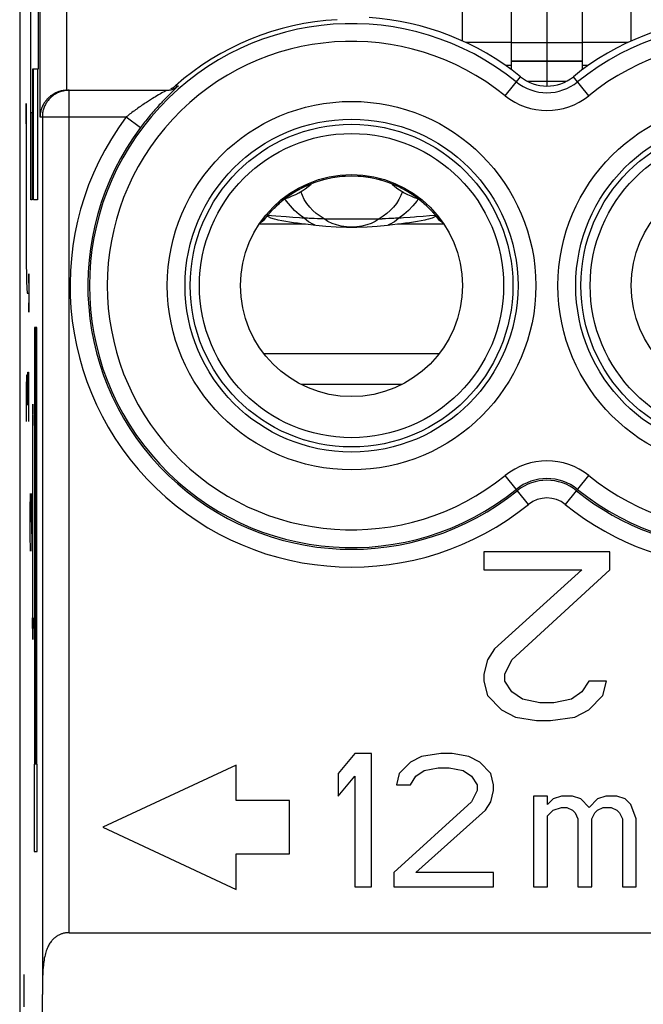
# Model space of a CAD drawing. Units: millimetres. Extents: x 107.3 to 152.2, y 81.6 to 130.6.
# Drawn here: x 107.3 to 114.4, y 110.1 to 121.1 of the extents above; entities that cross this region are included whole.
import ezdxf

# ---------------------------------------------------------------- set-up
doc = ezdxf.new("R2010")
doc.units = ezdxf.units.MM
doc.header["$LTSCALE"] = 16.335
doc.layers.get('0').update_dxf_attribs({"linetype": 'CONTINUOUS'})
for name, color, linetype in [('ASSI', 7, 'CONTINUOUS'), ('CURVE', 7, 'CONTINUOUS'), ('RACCORDO', 7, 'CONTINUOUS')]:
    doc.layers.add(name, color=color, linetype=linetype)

msp = doc.modelspace()

# ---------------------------------------------------------------- linework, layer by layer
at = {"color": 7, "linetype": 'CONTINUOUS'}
for p, q in [((107.347, 123.858), (107.347, 90.336)), ((112.884, 120.586), (112.884, 122.454)), ((113.684, 120.586), (113.684, 122.454)), ((113.684, 120.889), (112.884, 120.889)), ((107.881, 120.354), (109, 120.354)), ((110.184, 118.941), (110.138, 118.945)), ((110.23, 118.937), (110.184, 118.941)), ((110.349, 118.927), (110.23, 118.937)), ((110.423, 118.922), (110.349, 118.927)), ((110.738, 118.908), (110.701, 118.908)), ((110.775, 118.908), (110.738, 118.908)), ((110.775, 118.908), (111.43, 118.908)), ((111.467, 118.908), (111.43, 118.908)), ((111.504, 118.909), (111.467, 118.908)), ((111.96, 118.939), (111.889, 118.933)), ((112.03, 118.945), (111.96, 118.939)), ((112, 118.918), (111.993, 118.915)), ((110.09, 118.885), (110.09, 118.885)), ((110.567, 118.847), (110.521, 118.851)), ((111.648, 118.851), (111.601, 118.847)), ((112.079, 118.885), (112.079, 118.885)), ((112.574, 115.154), (112.574, 114.952)), ((113.994, 115.154), (112.574, 115.154)), ((113.994, 114.952), (113.994, 115.154)), ((112.574, 114.952), (113.679, 114.952)), ((113.679, 114.952), (112.693, 114.062)), ((112.89, 113.941), (113.994, 114.952)), ((112.693, 114.062), (112.614, 113.941)), ((112.614, 113.941), (112.574, 113.779)), ((112.811, 113.779), (112.89, 113.941)), ((112.574, 113.779), (112.574, 113.698)), ((112.574, 113.698), (112.614, 113.537)), ((112.811, 113.698), (112.811, 113.779)), ((112.89, 113.577), (112.811, 113.698)), ((113.758, 113.698), (113.679, 113.577)), ((113.955, 113.698), (113.758, 113.698)), ((113.915, 113.537), (113.955, 113.698)), ((113.008, 113.496), (112.89, 113.577)), ((113.679, 113.577), (113.56, 113.496)), ((112.614, 113.537), (112.772, 113.375)), ((113.205, 113.456), (113.008, 113.496)), ((113.363, 113.456), (113.205, 113.456)), ((113.56, 113.496), (113.363, 113.456)), ((113.758, 113.375), (113.915, 113.537)), ((112.772, 113.375), (112.929, 113.294)), ((113.6, 113.294), (113.758, 113.375)), ((112.929, 113.294), (113.166, 113.254)), ((113.166, 113.254), (113.324, 113.254)), ((113.324, 113.254), (113.6, 113.294)), ((111.122, 112.884), (110.934, 112.66)), ((111.309, 112.884), (111.122, 112.884)), ((111.309, 111.384), (111.309, 112.884)), ((111.747, 112.788), (111.622, 112.66)), ((111.872, 112.852), (111.747, 112.788)), ((112.091, 112.884), (111.872, 112.852)), ((112.216, 112.884), (112.091, 112.884)), ((112.403, 112.852), (112.216, 112.884)), ((112.528, 112.788), (112.403, 112.852)), ((112.653, 112.66), (112.528, 112.788)), ((109.786, 112.754), (108.284, 112.054)), ((109.786, 112.354), (109.786, 112.754)), ((111.809, 112.628), (111.903, 112.692)), ((111.903, 112.692), (112.059, 112.724)), ((112.059, 112.724), (112.184, 112.724)), ((112.184, 112.724), (112.341, 112.692)), ((112.341, 112.692), (112.434, 112.628)), ((110.934, 112.66), (110.934, 112.405)), ((110.934, 112.405), (111.122, 112.628)), ((111.122, 112.628), (111.122, 111.384)), ((111.622, 112.66), (111.591, 112.533)), ((111.747, 112.533), (111.809, 112.628)), ((112.434, 112.628), (112.497, 112.533)), ((112.684, 112.533), (112.653, 112.66)), ((111.591, 112.533), (111.747, 112.533)), ((112.497, 112.469), (112.434, 112.341)), ((112.497, 112.533), (112.497, 112.469)), ((112.653, 112.341), (112.684, 112.469)), ((112.684, 112.469), (112.684, 112.533)), ((110.386, 112.354), (109.786, 112.354)), ((110.386, 111.754), (110.386, 112.354)), ((113.134, 112.405), (113.134, 111.384)), ((113.291, 112.405), (113.134, 112.405)), ((113.291, 112.309), (113.291, 112.405)), ((113.353, 112.373), (113.291, 112.309)), ((113.447, 112.405), (113.353, 112.373)), ((113.572, 112.405), (113.447, 112.405)), ((113.666, 112.373), (113.572, 112.405)), ((113.759, 112.277), (113.666, 112.373)), ((113.853, 112.373), (113.759, 112.277)), ((113.947, 112.405), (113.853, 112.373)), ((114.072, 112.405), (113.947, 112.405)), ((114.166, 112.373), (114.072, 112.405)), ((114.228, 112.309), (114.166, 112.373)), ((112.434, 112.341), (111.559, 111.543)), ((111.809, 111.543), (112.591, 112.246)), ((112.591, 112.246), (112.653, 112.341)), ((113.291, 112.182), (113.353, 112.246)), ((113.353, 112.246), (113.447, 112.277)), ((113.447, 112.277), (113.509, 112.277)), ((113.509, 112.277), (113.572, 112.246)), ((113.572, 112.246), (113.603, 112.214)), ((113.822, 112.214), (113.853, 112.246)), ((113.853, 112.246), (113.916, 112.277)), ((113.916, 112.277), (114.009, 112.277)), ((114.009, 112.277), (114.072, 112.246)), ((114.072, 112.246), (114.103, 112.214)), ((114.291, 112.15), (114.228, 112.309)), ((113.291, 111.384), (113.291, 112.182)), ((113.603, 112.214), (113.634, 112.15)), ((113.634, 112.15), (113.634, 111.384)), ((113.791, 112.15), (113.822, 112.214)), ((113.791, 111.384), (113.791, 112.15)), ((114.103, 112.214), (114.134, 112.15)), ((114.134, 112.15), (114.134, 111.384)), ((114.291, 111.384), (114.291, 112.15)), ((108.284, 112.054), (109.786, 111.354)), ((109.786, 111.354), (109.786, 111.754)), ((109.786, 111.754), (110.386, 111.754)), ((111.559, 111.543), (111.559, 111.384)), ((112.684, 111.543), (111.809, 111.543)), ((112.684, 111.384), (112.684, 111.543)), ((111.122, 111.384), (111.309, 111.384)), ((111.559, 111.384), (112.684, 111.384)), ((113.134, 111.384), (113.291, 111.384)), ((113.634, 111.384), (113.791, 111.384)), ((114.134, 111.384), (114.291, 111.384)), ((107.902, 110.866), (118.599, 110.866))]:
    msp.add_line(p, q, dxfattribs=at)
at = {"color": 253, "linetype": 'CONTINUOUS'}
for p, q in [((107.575, 123.764), (107.575, 120.054)), ((107.875, 123.764), (107.875, 120.354)), ((112.884, 120.892), (112.372, 120.892)), ((114.197, 120.892), (113.684, 120.892)), ((113.684, 120.682), (112.884, 120.682)), ((113.684, 120.677), (112.884, 120.677)), ((112.884, 120.633), (112.82, 120.633)), ((113.749, 120.633), (113.684, 120.633)), ((112.814, 120.293), (112.987, 120.507)), ((113.755, 120.293), (113.582, 120.507)), ((107.902, 110.866), (107.902, 120.354)), ((108.981, 120.342), (108.949, 120.324)), ((108.985, 120.345), (108.981, 120.342)), ((108.99, 120.347), (108.985, 120.345)), ((108.993, 120.349), (108.99, 120.347)), ((109.072, 120.345), (109.054, 120.327)), ((109.113, 120.384), (109.072, 120.345)), ((109.1, 120.404), (109.131, 120.403)), ((109.118, 120.389), (109.113, 120.384)), ((109.121, 120.392), (109.118, 120.389)), ((108.798, 120.233), (108.774, 120.217)), ((108.821, 120.247), (108.798, 120.233)), ((108.842, 120.26), (108.821, 120.247)), ((108.86, 120.272), (108.842, 120.26)), ((108.877, 120.282), (108.86, 120.272)), ((108.892, 120.291), (108.877, 120.282)), ((108.911, 120.302), (108.892, 120.291)), ((108.932, 120.314), (108.911, 120.302)), ((108.949, 120.324), (108.932, 120.314)), ((108.973, 120.247), (108.953, 120.226)), ((108.992, 120.266), (108.973, 120.247)), ((109.008, 120.282), (108.992, 120.266)), ((109.023, 120.297), (109.008, 120.282)), ((109.037, 120.31), (109.023, 120.297)), ((109.054, 120.327), (109.037, 120.31)), ((107.575, 120.054), (108.546, 120.054)), ((107.602, 120.054), (107.602, 110.199)), ((108.546, 120.054), (108.707, 119.934)), ((110.35, 119.107), (110.334, 119.131)), ((111.835, 119.131), (111.819, 119.107)), ((110.601, 118.874), (110.551, 118.914)), ((111.618, 118.914), (111.568, 118.874)), ((110.567, 118.847), (110.049, 118.847)), ((110.657, 118.841), (110.601, 118.874)), ((110.676, 118.833), (110.657, 118.841)), ((111.512, 118.841), (111.493, 118.833)), ((111.568, 118.874), (111.512, 118.841)), ((112.12, 118.847), (111.601, 118.847)), ((112.07, 117.385), (110.099, 117.385)), ((111.65, 117.039), (110.519, 117.039)), ((113.077, 115.688), (112.814, 116.014)), ((113.492, 115.688), (113.755, 116.014))]:
    msp.add_line(p, q, dxfattribs=at)
at = {"color": 7, "linetype": 'CONTINUOUS'}
for points in [[(107.875, 120.354), (107.868, 120.354), (107.86, 120.353), (107.852, 120.352), (107.845, 120.352), (107.837, 120.351), (107.83, 120.349), (107.822, 120.348), (107.815, 120.347), (107.808, 120.345), (107.801, 120.343), (107.794, 120.341), (107.787, 120.339), (107.78, 120.337), (107.774, 120.334), (107.767, 120.332), (107.761, 120.329), (107.755, 120.326), (107.749, 120.324), (107.743, 120.321), (107.737, 120.317), (107.731, 120.314), (107.726, 120.311), (107.72, 120.308), (107.715, 120.304), (107.709, 120.301), (107.704, 120.297), (107.699, 120.293), (107.694, 120.29), (107.689, 120.286), (107.685, 120.282), (107.68, 120.278), (107.675, 120.274), (107.671, 120.27), (107.667, 120.266), (107.663, 120.261), (107.658, 120.257), (107.654, 120.253), (107.651, 120.248), (107.647, 120.244), (107.643, 120.24), (107.64, 120.235), (107.636, 120.231), (107.633, 120.226), (107.63, 120.221), (107.626, 120.217), (107.623, 120.212), (107.62, 120.207), (107.618, 120.203), (107.615, 120.198), (107.612, 120.193), (107.61, 120.188), (107.607, 120.183), (107.605, 120.178), (107.602, 120.173), (107.6, 120.169), (107.598, 120.164), (107.596, 120.159), (107.594, 120.154), (107.593, 120.149), (107.591, 120.144), (107.589, 120.139), (107.588, 120.134), (107.586, 120.129), (107.585, 120.124), (107.584, 120.119), (107.583, 120.114), (107.581, 120.109), (107.58, 120.104), (107.58, 120.099), (107.579, 120.093), (107.578, 120.088), (107.577, 120.083), (107.577, 120.079), (107.576, 120.074), (107.576, 120.069), (107.576, 120.064), (107.576, 120.059), (107.575, 120.054)], [(109.048, 120.371), (109.054, 120.373), (109.06, 120.377), (109.067, 120.38), (109.072, 120.383), (109.078, 120.387), (109.084, 120.391), (109.089, 120.395), (109.095, 120.399), (109.1, 120.404)], [(110.148, 118.93), (110.141, 118.934), (110.134, 118.938), (110.133, 118.939)], [(110.176, 118.915), (110.169, 118.918), (110.162, 118.922), (110.155, 118.926), (110.148, 118.93)], [(110.248, 118.895), (110.217, 118.903), (110.176, 118.915)], [(110.521, 118.851), (110.476, 118.856), (110.431, 118.862), (110.387, 118.868), (110.343, 118.875), (110.3, 118.884), (110.258, 118.893), (110.248, 118.895)], [(110.525, 118.915), (110.499, 118.917), (110.423, 118.922)], [(110.701, 118.908), (110.664, 118.909), (110.645, 118.91), (110.626, 118.91), (110.607, 118.911), (110.589, 118.912), (110.57, 118.912), (110.525, 118.915)], [(111.561, 118.911), (111.523, 118.91), (111.504, 118.909)], [(111.599, 118.912), (111.58, 118.912), (111.561, 118.911)], [(111.669, 118.917), (111.643, 118.915), (111.599, 118.912)], [(111.921, 118.895), (111.911, 118.893), (111.869, 118.884), (111.826, 118.875), (111.782, 118.868), (111.738, 118.862), (111.693, 118.856), (111.648, 118.851)], [(111.793, 118.925), (111.744, 118.922), (111.669, 118.917)], [(111.889, 118.933), (111.817, 118.927), (111.793, 118.925)], [(111.993, 118.915), (111.952, 118.903), (111.921, 118.895)], [(112.021, 118.93), (112.014, 118.926), (112.007, 118.922), (112, 118.918)], [(112.034, 118.938), (112.028, 118.934), (112.021, 118.93)], [(111.601, 118.847), (111.488, 118.832), (111.374, 118.821), (111.259, 118.814), (111.143, 118.81), (111.026, 118.81), (110.91, 118.814), (110.795, 118.821), (110.681, 118.832), (110.567, 118.847)], [(107.902, 110.866), (107.894, 110.866), (107.886, 110.866), (107.878, 110.865), (107.871, 110.864), (107.863, 110.863), (107.855, 110.862), (107.847, 110.86), (107.839, 110.859), (107.832, 110.856), (107.824, 110.854), (107.816, 110.852), (107.809, 110.849), (107.801, 110.846), (107.794, 110.842), (107.786, 110.838), (107.778, 110.834), (107.771, 110.83), (107.764, 110.825), (107.756, 110.82), (107.749, 110.815), (107.742, 110.809), (107.734, 110.803), (107.727, 110.796), (107.72, 110.789), (107.713, 110.781), (107.707, 110.773), (107.7, 110.765), (107.693, 110.756), (107.687, 110.746), (107.68, 110.736), (107.674, 110.725), (107.668, 110.714), (107.662, 110.701), (107.657, 110.689), (107.651, 110.675), (107.646, 110.661), (107.641, 110.646), (107.637, 110.63), (107.632, 110.613), (107.628, 110.596), (107.624, 110.577), (107.621, 110.558), (107.618, 110.538), (107.615, 110.517), (107.613, 110.496), (107.61, 110.473), (107.609, 110.449), (107.607, 110.425), (107.606, 110.4), (107.605, 110.373), (107.604, 110.346), (107.603, 110.318), (107.602, 110.29), (107.602, 110.26), (107.602, 110.23), (107.602, 110.199), (107.602, 110.168)]]:
    msp.add_lwpolyline(points, dxfattribs=at)
at = {"color": 253, "linetype": 'CONTINUOUS'}
for points in [[(107.835, 120.346), (107.824, 120.344), (107.813, 120.34), (107.803, 120.337), (107.792, 120.333), (107.782, 120.329), (107.771, 120.324), (107.761, 120.319), (107.752, 120.314), (107.742, 120.308), (107.733, 120.302), (107.723, 120.295), (107.715, 120.288), (107.706, 120.281), (107.698, 120.274), (107.69, 120.266), (107.682, 120.258), (107.674, 120.249), (107.667, 120.241), (107.66, 120.232), (107.654, 120.223), (107.648, 120.213), (107.642, 120.204), (107.636, 120.194), (107.631, 120.184), (107.627, 120.174), (107.622, 120.163), (107.618, 120.153), (107.615, 120.142), (107.612, 120.131), (107.609, 120.121), (107.607, 120.11), (107.605, 120.099), (107.604, 120.087), (107.602, 120.076), (107.602, 120.065), (107.602, 120.054)], [(107.902, 120.354), (107.89, 120.354), (107.879, 120.353), (107.868, 120.352), (107.857, 120.35), (107.846, 120.349), (107.835, 120.346)], [(109, 120.354), (109, 120.354), (109, 120.354), (108.999, 120.353), (108.999, 120.353), (108.999, 120.353), (108.998, 120.352), (108.997, 120.352), (108.996, 120.351), (108.995, 120.35), (108.993, 120.349)], [(109, 120.354), (109.007, 120.354), (109.015, 120.354), (109.023, 120.355), (109.031, 120.356), (109.039, 120.358), (109.047, 120.359), (109.054, 120.361), (109.062, 120.364), (109.07, 120.366), (109.077, 120.369), (109.084, 120.373), (109.091, 120.376), (109.098, 120.38), (109.105, 120.384), (109.112, 120.388), (109.118, 120.393), (109.125, 120.398), (109.131, 120.403)], [(109.131, 120.403), (109.131, 120.403), (109.131, 120.403), (109.131, 120.402), (109.13, 120.402), (109.13, 120.401), (109.129, 120.4), (109.128, 120.399), (109.127, 120.398), (109.126, 120.397), (109.125, 120.396), (109.123, 120.394), (109.121, 120.392)], [(108.953, 120.226), (108.942, 120.214), (108.931, 120.202), (108.919, 120.189), (108.907, 120.176), (108.895, 120.162), (108.882, 120.148), (108.869, 120.134), (108.856, 120.119), (108.843, 120.104), (108.83, 120.089), (108.817, 120.074), (108.805, 120.058), (108.792, 120.043), (108.779, 120.027), (108.767, 120.012), (108.754, 119.996), (108.742, 119.981), (108.73, 119.965), (108.718, 119.95), (108.707, 119.934)], [(108.774, 120.217), (108.761, 120.209), (108.747, 120.2), (108.734, 120.191), (108.72, 120.182), (108.706, 120.172), (108.692, 120.163), (108.678, 120.153), (108.665, 120.143), (108.651, 120.133), (108.638, 120.124), (108.624, 120.114), (108.611, 120.104), (108.598, 120.094), (108.584, 120.084), (108.572, 120.074), (108.559, 120.064), (108.546, 120.054)], [(110.775, 118.908), (110.729, 118.935), (110.687, 118.966), (110.648, 119), (110.613, 119.038), (110.58, 119.08), (110.552, 119.123), (110.53, 119.169), (110.513, 119.213)], [(111.656, 119.213), (111.639, 119.169), (111.616, 119.123), (111.589, 119.08), (111.556, 119.038), (111.52, 119), (111.482, 118.966), (111.439, 118.935), (111.394, 118.908)], [(110.551, 118.914), (110.495, 118.955), (110.443, 119.001), (110.395, 119.052), (110.35, 119.107)], [(111.819, 119.107), (111.774, 119.052), (111.726, 119.001), (111.673, 118.955), (111.618, 118.914)], [(111.394, 118.908), (111.351, 118.877), (111.305, 118.854), (111.255, 118.837), (111.2, 118.825), (111.142, 118.817), (111.084, 118.814), (111.026, 118.817), (110.968, 118.825), (110.914, 118.837), (110.864, 118.854), (110.818, 118.877), (110.775, 118.908)]]:
    msp.add_lwpolyline(points, dxfattribs=at)
for centre in [(111.084, 118.154), (115.484, 118.154)]:
    msp.add_circle(centre, 2.075, dxfattribs=at)
at = {"color": 7, "linetype": 'CONTINUOUS'}
for centre, radius in [((111.084, 118.154), 1.875), ((115.484, 118.154), 1.875), ((111.084, 118.154), 1.817), ((115.484, 118.154), 1.817), ((111.084, 118.154), 1.713), ((115.484, 118.154), 1.713), ((111.084, 118.154), 1.25), ((115.484, 118.154), 1.25)]:
    msp.add_circle(centre, radius, dxfattribs=at)
for centre, radius, start, end in [((111.084, 118.154), 3, 93.1204, 131.409), ((111.084, 118.154), 3.026, 51.0552, 86.2106), ((115.484, 118.154), 3.026, 93.7894, 128.9448), ((113.284, 120.876), 0.474, 231.0552, 308.9448), ((111.084, 118.154), 1.233, 36.602, 143.398)]:
    msp.add_arc(centre, radius, start, end, dxfattribs=at)
at = {"color": 253, "linetype": 'CONTINUOUS'}
for centre, radius, start, end in [((111.084, 118.154), 2.951, 51.0552, 308.9448), ((115.484, 118.154), 2.951, 231.0552, 128.9448), ((111.084, 118.154), 2.751, 51.0552, 308.9448), ((115.484, 118.154), 2.751, 231.0552, 128.9448), ((113.284, 120.876), 0.549, 231.0552, 308.9448), ((113.284, 120.876), 0.749, 231.0552, 308.9448), ((111.084, 118.154), 3.17, 143.1801, 308.9448), ((111.084, 118.154), 2.97, 143.1801, 308.9448), ((113.284, 115.432), 0.749, 51.0552, 128.9448), ((113.284, 115.432), 0.549, 51.0552, 128.9448), ((113.284, 115.432), 0.53, 51.0552, 128.9448), ((115.484, 118.154), 2.97, 231.0552, 304.7272), ((113.284, 115.432), 0.33, 51.0552, 128.9448), ((115.484, 118.154), 3.17, 231.0552, 306.8023)]:
    msp.add_arc(centre, radius, start, end, dxfattribs=at)
at = {"color": 7, "linetype": 'CONTINUOUS'}
for centre, major_axis, ratio, start_param, end_param in [((107.881, 120.054), (0.3, 0), 0.999848, 1.570796, 1.58825), ((111.084, 117.087), (0, 2.133), 0.866047, 0.565213, 0.568209), ((111.084, 117.087), (0, 2.133), 0.866047, -0.568209, -0.565213), ((111.084, 117.087), (0, 2.133), 0.866047, 0.568382, 0.59191), ((111.084, 117.087), (0, 2.133), 0.866047, -0.59507, -0.568382), ((107.623, 110.054), (0, 1.25), 0.017455, 1.479238, 1.662355)]:
    msp.add_ellipse(centre, major_axis=major_axis, ratio=ratio, start_param=start_param, end_param=end_param, dxfattribs=at)
at = {"layer": 'ASSI', "color": 7, "linetype": 'CONTINUOUS'}
for p, q in [((107.347, 123.858), (107.347, 90.336)), ((107.881, 120.354), (109, 120.354)), ((110.267, 119.076), (110.277, 119.085)), ((110.094, 118.89), (110.109, 118.909)), ((110.109, 118.909), (110.114, 118.916)), ((110.114, 118.916), (110.121, 118.923)), ((112.041, 118.932), (112.048, 118.923)), ((112.048, 118.923), (112.054, 118.916)), ((112.054, 118.916), (112.06, 118.909)), ((112.06, 118.909), (112.073, 118.891)), ((112.073, 118.891), (112.076, 118.889)), ((110.09, 118.885), (110.09, 118.885)), ((112.078, 118.886), (112.079, 118.885)), ((112.079, 118.885), (112.079, 118.885)), ((111.122, 112.884), (110.934, 112.66)), ((111.309, 112.884), (111.122, 112.884)), ((111.309, 111.384), (111.309, 112.884)), ((111.747, 112.788), (111.622, 112.66)), ((111.872, 112.852), (111.747, 112.788)), ((112.091, 112.884), (111.872, 112.852)), ((112.216, 112.884), (112.091, 112.884)), ((112.403, 112.852), (112.216, 112.884)), ((112.528, 112.788), (112.403, 112.852)), ((112.653, 112.66), (112.528, 112.788)), ((109.786, 112.754), (108.284, 112.054)), ((109.786, 112.354), (109.786, 112.754)), ((111.809, 112.628), (111.903, 112.692)), ((111.903, 112.692), (112.059, 112.724)), ((112.059, 112.724), (112.184, 112.724)), ((112.184, 112.724), (112.341, 112.692)), ((112.341, 112.692), (112.434, 112.628)), ((110.934, 112.66), (110.934, 112.405)), ((110.934, 112.405), (111.122, 112.628)), ((111.122, 112.628), (111.122, 111.384)), ((111.622, 112.66), (111.591, 112.533)), ((111.747, 112.533), (111.809, 112.628)), ((112.434, 112.628), (112.497, 112.533)), ((112.684, 112.533), (112.653, 112.66)), ((111.591, 112.533), (111.747, 112.533)), ((112.497, 112.469), (112.434, 112.341)), ((112.497, 112.533), (112.497, 112.469)), ((112.653, 112.341), (112.684, 112.469)), ((112.684, 112.469), (112.684, 112.533)), ((110.386, 112.354), (109.786, 112.354)), ((110.386, 111.754), (110.386, 112.354)), ((113.134, 112.405), (113.134, 111.384)), ((113.291, 112.405), (113.134, 112.405)), ((113.291, 112.309), (113.291, 112.405)), ((113.353, 112.373), (113.291, 112.309)), ((113.447, 112.405), (113.353, 112.373)), ((113.572, 112.405), (113.447, 112.405)), ((113.666, 112.373), (113.572, 112.405)), ((113.759, 112.277), (113.666, 112.373)), ((113.853, 112.373), (113.759, 112.277)), ((113.947, 112.405), (113.853, 112.373)), ((114.072, 112.405), (113.947, 112.405)), ((114.166, 112.373), (114.072, 112.405)), ((114.228, 112.309), (114.166, 112.373)), ((112.434, 112.341), (111.559, 111.543)), ((111.809, 111.543), (112.591, 112.246)), ((112.591, 112.246), (112.653, 112.341)), ((113.291, 112.182), (113.353, 112.246)), ((113.353, 112.246), (113.447, 112.277)), ((113.447, 112.277), (113.509, 112.277)), ((113.509, 112.277), (113.572, 112.246)), ((113.572, 112.246), (113.603, 112.214)), ((113.822, 112.214), (113.853, 112.246)), ((113.853, 112.246), (113.916, 112.277)), ((113.916, 112.277), (114.009, 112.277)), ((114.009, 112.277), (114.072, 112.246)), ((114.072, 112.246), (114.103, 112.214)), ((114.291, 112.15), (114.228, 112.309)), ((113.291, 111.384), (113.291, 112.182)), ((113.603, 112.214), (113.634, 112.15)), ((113.634, 112.15), (113.634, 111.384)), ((113.791, 112.15), (113.822, 112.214)), ((113.791, 111.384), (113.791, 112.15)), ((114.103, 112.214), (114.134, 112.15)), ((114.134, 112.15), (114.134, 111.384)), ((114.291, 111.384), (114.291, 112.15)), ((108.284, 112.054), (109.786, 111.354)), ((109.786, 111.354), (109.786, 111.754)), ((109.786, 111.754), (110.386, 111.754)), ((111.559, 111.543), (111.559, 111.384)), ((112.684, 111.543), (111.809, 111.543)), ((112.684, 111.384), (112.684, 111.543)), ((111.122, 111.384), (111.309, 111.384)), ((111.559, 111.384), (112.684, 111.384)), ((113.134, 111.384), (113.291, 111.384)), ((113.634, 111.384), (113.791, 111.384)), ((114.134, 111.384), (114.291, 111.384)), ((107.902, 110.866), (118.599, 110.866))]:
    msp.add_line(p, q, dxfattribs=at)
at = {"layer": 'ASSI', "color": 253, "linetype": 'CONTINUOUS'}
for p, q in [((107.575, 123.764), (107.575, 120.054)), ((107.875, 123.764), (107.875, 120.354)), ((112.814, 120.293), (112.987, 120.507)), ((113.755, 120.293), (113.582, 120.507)), ((107.902, 110.866), (107.902, 120.354)), ((108.981, 120.342), (108.949, 120.324)), ((108.985, 120.345), (108.981, 120.342)), ((108.99, 120.347), (108.985, 120.345)), ((108.993, 120.349), (108.99, 120.347)), ((109.072, 120.345), (109.054, 120.327)), ((109.113, 120.384), (109.072, 120.345)), ((109.1, 120.404), (109.131, 120.403)), ((109.118, 120.389), (109.113, 120.384)), ((109.121, 120.392), (109.118, 120.389)), ((108.798, 120.233), (108.774, 120.217)), ((108.821, 120.247), (108.798, 120.233)), ((108.842, 120.26), (108.821, 120.247)), ((108.86, 120.272), (108.842, 120.26)), ((108.877, 120.282), (108.86, 120.272)), ((108.892, 120.291), (108.877, 120.282)), ((108.911, 120.302), (108.892, 120.291)), ((108.932, 120.314), (108.911, 120.302)), ((108.949, 120.324), (108.932, 120.314)), ((108.973, 120.247), (108.953, 120.226)), ((108.992, 120.266), (108.973, 120.247)), ((109.008, 120.282), (108.992, 120.266)), ((109.023, 120.297), (109.008, 120.282)), ((109.037, 120.31), (109.023, 120.297)), ((109.054, 120.327), (109.037, 120.31)), ((107.575, 120.054), (108.546, 120.054)), ((107.602, 120.054), (107.602, 110.199)), ((108.546, 120.054), (108.707, 119.934)), ((113.077, 115.688), (112.814, 116.014)), ((113.492, 115.688), (113.755, 116.014))]:
    msp.add_line(p, q, dxfattribs=at)
at = {"layer": 'ASSI', "color": 7, "linetype": 'CONTINUOUS'}
for points in [[(107.837, 120.351), (107.83, 120.349), (107.822, 120.348), (107.815, 120.347), (107.808, 120.345), (107.801, 120.343), (107.794, 120.341), (107.787, 120.339), (107.78, 120.337), (107.774, 120.334), (107.767, 120.332), (107.761, 120.329), (107.755, 120.326), (107.749, 120.324), (107.743, 120.321), (107.737, 120.317), (107.731, 120.314), (107.726, 120.311), (107.72, 120.308), (107.715, 120.304), (107.709, 120.301), (107.704, 120.297), (107.699, 120.293), (107.694, 120.29), (107.689, 120.286), (107.685, 120.282), (107.68, 120.278), (107.675, 120.274), (107.671, 120.27), (107.667, 120.266), (107.663, 120.261), (107.658, 120.257), (107.654, 120.253), (107.651, 120.248), (107.647, 120.244), (107.643, 120.24), (107.64, 120.235), (107.636, 120.231), (107.633, 120.226), (107.63, 120.221), (107.626, 120.217), (107.623, 120.212), (107.62, 120.207), (107.618, 120.203), (107.615, 120.198), (107.612, 120.193), (107.61, 120.188), (107.607, 120.183), (107.605, 120.178), (107.602, 120.173), (107.6, 120.169), (107.598, 120.164), (107.596, 120.159), (107.594, 120.154), (107.593, 120.149), (107.591, 120.144), (107.589, 120.139), (107.588, 120.134), (107.586, 120.129), (107.585, 120.124), (107.584, 120.119), (107.583, 120.114), (107.581, 120.109), (107.58, 120.104), (107.58, 120.099), (107.579, 120.093), (107.578, 120.088), (107.577, 120.083), (107.577, 120.079), (107.576, 120.074), (107.576, 120.069), (107.576, 120.064), (107.576, 120.059), (107.575, 120.054)], [(107.852, 120.352), (107.845, 120.352), (107.837, 120.351)], [(107.875, 120.354), (107.868, 120.354), (107.86, 120.353), (107.852, 120.352)], [(109.048, 120.371), (109.054, 120.373), (109.06, 120.377), (109.067, 120.38), (109.072, 120.383), (109.078, 120.387), (109.084, 120.391), (109.089, 120.395), (109.095, 120.399), (109.1, 120.404)], [(110.136, 118.942), (110.14, 118.947), (110.145, 118.952), (110.15, 118.958), (110.155, 118.964), (110.16, 118.97), (110.166, 118.976), (110.172, 118.983), (110.178, 118.989), (110.184, 118.996), (110.191, 119.003), (110.198, 119.011), (110.206, 119.018), (110.213, 119.026), (110.222, 119.034), (110.23, 119.042), (110.239, 119.05), (110.248, 119.059), (110.257, 119.068), (110.267, 119.076)], [(111.892, 119.085), (111.902, 119.076), (111.912, 119.068), (111.921, 119.059), (111.93, 119.05), (111.939, 119.042), (111.947, 119.034), (111.955, 119.026), (111.963, 119.018), (111.97, 119.011), (111.978, 119.003), (111.984, 118.996), (111.991, 118.989), (111.997, 118.983), (112.003, 118.976), (112.009, 118.97), (112.014, 118.964), (112.019, 118.958), (112.024, 118.952), (112.028, 118.947), (112.033, 118.942)], [(110.09, 118.885), (110.09, 118.886), (110.091, 118.886), (110.091, 118.887), (110.092, 118.887), (110.093, 118.889), (110.094, 118.89)], [(110.121, 118.923), (110.128, 118.932), (110.132, 118.937), (110.136, 118.942)], [(112.033, 118.942), (112.037, 118.937), (112.041, 118.932)], [(112.076, 118.889), (112.077, 118.887), (112.077, 118.887), (112.078, 118.886), (112.078, 118.886)], [(107.902, 110.866), (107.894, 110.866), (107.886, 110.866), (107.878, 110.865), (107.871, 110.864), (107.863, 110.863), (107.855, 110.862), (107.847, 110.86), (107.839, 110.859), (107.832, 110.856), (107.824, 110.854), (107.816, 110.852), (107.809, 110.849), (107.801, 110.846), (107.794, 110.842), (107.786, 110.838), (107.778, 110.834), (107.771, 110.83), (107.764, 110.825), (107.756, 110.82), (107.749, 110.815), (107.742, 110.809), (107.734, 110.803), (107.727, 110.796), (107.72, 110.789), (107.713, 110.781), (107.707, 110.773), (107.7, 110.765), (107.693, 110.756), (107.687, 110.746), (107.68, 110.736), (107.674, 110.725), (107.668, 110.714), (107.662, 110.701), (107.657, 110.689), (107.651, 110.675), (107.646, 110.661), (107.641, 110.646), (107.637, 110.63), (107.632, 110.613), (107.628, 110.596), (107.624, 110.577), (107.621, 110.558), (107.618, 110.538), (107.615, 110.517), (107.613, 110.496), (107.61, 110.473), (107.609, 110.449), (107.607, 110.425), (107.606, 110.4), (107.605, 110.373), (107.604, 110.346), (107.603, 110.318), (107.602, 110.29), (107.602, 110.26), (107.602, 110.23), (107.602, 110.199), (107.602, 110.168)]]:
    msp.add_lwpolyline(points, dxfattribs=at)
at = {"layer": 'ASSI', "color": 253, "linetype": 'CONTINUOUS'}
for points in [[(107.879, 120.353), (107.868, 120.352), (107.857, 120.35), (107.846, 120.349), (107.835, 120.346), (107.824, 120.344), (107.813, 120.34), (107.803, 120.337), (107.792, 120.333), (107.782, 120.329), (107.771, 120.324), (107.761, 120.319), (107.752, 120.314), (107.742, 120.308), (107.733, 120.302), (107.723, 120.295), (107.715, 120.288), (107.706, 120.281), (107.698, 120.274), (107.69, 120.266), (107.682, 120.258), (107.674, 120.249), (107.667, 120.241), (107.66, 120.232), (107.654, 120.223), (107.648, 120.213), (107.642, 120.204), (107.636, 120.194), (107.631, 120.184), (107.627, 120.174), (107.622, 120.163), (107.618, 120.153), (107.615, 120.142), (107.612, 120.131), (107.609, 120.121), (107.607, 120.11), (107.605, 120.099), (107.604, 120.087), (107.602, 120.076), (107.602, 120.065), (107.602, 120.054)], [(107.902, 120.354), (107.89, 120.354), (107.879, 120.353)], [(109, 120.354), (109, 120.354), (109, 120.354), (108.999, 120.353), (108.999, 120.353), (108.999, 120.353), (108.998, 120.352), (108.997, 120.352), (108.996, 120.351), (108.995, 120.35), (108.993, 120.349)], [(109, 120.354), (109.007, 120.354), (109.015, 120.354), (109.023, 120.355), (109.031, 120.356), (109.039, 120.358), (109.047, 120.359), (109.054, 120.361), (109.062, 120.364), (109.07, 120.366), (109.077, 120.369), (109.084, 120.373), (109.091, 120.376), (109.098, 120.38), (109.105, 120.384), (109.112, 120.388), (109.118, 120.393), (109.125, 120.398), (109.131, 120.403)], [(109.131, 120.403), (109.131, 120.403), (109.131, 120.403), (109.131, 120.402), (109.13, 120.402), (109.13, 120.401), (109.129, 120.4), (109.128, 120.399), (109.127, 120.398), (109.126, 120.397), (109.125, 120.396), (109.123, 120.394), (109.121, 120.392)], [(108.953, 120.226), (108.942, 120.214), (108.931, 120.202), (108.919, 120.189), (108.907, 120.176), (108.895, 120.162), (108.882, 120.148), (108.869, 120.134), (108.856, 120.119), (108.843, 120.104), (108.83, 120.089), (108.817, 120.074), (108.805, 120.058), (108.792, 120.043), (108.779, 120.027), (108.767, 120.012), (108.754, 119.996), (108.742, 119.981), (108.73, 119.965), (108.718, 119.95), (108.707, 119.934)], [(108.774, 120.217), (108.761, 120.209), (108.747, 120.2), (108.734, 120.191), (108.72, 120.182), (108.706, 120.172), (108.692, 120.163), (108.678, 120.153), (108.665, 120.143), (108.651, 120.133), (108.638, 120.124), (108.624, 120.114), (108.611, 120.104), (108.598, 120.094), (108.584, 120.084), (108.572, 120.074), (108.559, 120.064), (108.546, 120.054)]]:
    msp.add_lwpolyline(points, dxfattribs=at)
for centre in [(111.084, 118.154), (115.484, 118.154)]:
    msp.add_circle(centre, 2.075, dxfattribs=at)
at = {"layer": 'ASSI', "color": 7, "linetype": 'CONTINUOUS'}
for centre, radius in [((111.084, 118.154), 1.875), ((115.484, 118.154), 1.875), ((111.084, 118.154), 1.817), ((115.484, 118.154), 1.817), ((111.084, 118.154), 1.713), ((115.484, 118.154), 1.713), ((111.084, 118.154), 1.25), ((115.484, 118.154), 1.25)]:
    msp.add_circle(centre, radius, dxfattribs=at)
for centre, radius, start, end in [((111.084, 118.154), 3, 93.1204, 131.409), ((111.084, 118.154), 3.026, 51.0552, 86.2106), ((115.484, 118.154), 3.026, 93.7894, 128.9448), ((113.284, 120.876), 0.474, 231.0552, 308.9448), ((111.084, 118.154), 1.233, 49.0876, 130.9124)]:
    msp.add_arc(centre, radius, start, end, dxfattribs=at)
at = {"layer": 'ASSI', "color": 253, "linetype": 'CONTINUOUS'}
for centre, radius, start, end in [((111.084, 118.154), 2.951, 51.0552, 308.9448), ((115.484, 118.154), 2.951, 231.0552, 128.9448), ((111.084, 118.154), 2.751, 51.0552, 308.9448), ((115.484, 118.154), 2.751, 231.0552, 128.9448), ((113.284, 120.876), 0.549, 231.0552, 308.9448), ((113.284, 120.876), 0.749, 231.0552, 308.9448), ((111.084, 118.154), 3.17, 143.1801, 308.9448), ((111.084, 118.154), 2.97, 143.1801, 308.9448), ((113.284, 115.432), 0.749, 51.0552, 128.9448), ((113.284, 115.432), 0.549, 51.0552, 128.9448), ((113.284, 115.432), 0.53, 51.0552, 128.9448), ((115.484, 118.154), 2.97, 231.0552, 304.7272), ((113.284, 115.432), 0.33, 51.0552, 128.9448), ((115.484, 118.154), 3.17, 231.0552, 306.8023)]:
    msp.add_arc(centre, radius, start, end, dxfattribs=at)
at = {"layer": 'ASSI', "color": 7, "linetype": 'CONTINUOUS'}
for centre, major_axis, ratio, start_param, end_param in [((107.881, 120.054), (0.3, 0), 0.999848, 1.570796, 1.58825), ((111.084, 117.087), (0, 2.133), 0.866047, 0.568382, 0.59507), ((111.084, 117.087), (0, 2.133), 0.866047, 5.688115, 5.714803), ((107.623, 110.054), (0, 1.25), 0.017455, 1.479238, 1.662355)]:
    msp.add_ellipse(centre, major_axis=major_axis, ratio=ratio, start_param=start_param, end_param=end_param, dxfattribs=at)
at = {"layer": 'CURVE', "color": 253, "linetype": 'CONTINUOUS'}
for p, q in [((107.471, 119.119), (107.471, 123.053)), ((107.56, 120.594), (107.56, 123.053)), ((107.496, 120.103), (107.496, 120.594)), ((107.496, 120.594), (107.56, 120.594)), ((107.504, 119.119), (107.504, 120.594)), ((107.547, 120.594), (107.547, 119.119)), ((107.418, 120.207), (107.414, 119.975)), ((107.422, 119.975), (107.418, 120.207)), ((107.471, 120.103), (107.496, 120.103)), ((107.487, 120.103), (107.487, 119.119)), ((107.414, 119.975), (107.422, 119.975)), ((107.418, 119.975), (107.418, 118.855)), ((107.487, 119.119), (107.471, 119.119)), ((107.547, 119.119), (107.504, 119.119)), ((107.418, 118.855), (107.419, 118.671)), ((107.419, 118.671), (107.42, 118.522)), ((107.42, 118.522), (107.421, 118.387)), ((107.421, 118.387), (107.423, 118.288)), ((107.423, 118.288), (107.424, 118.221)), ((107.455, 118.07), (107.451, 118.285)), ((107.451, 118.285), (107.451, 117.855)), ((107.424, 118.221), (107.425, 118.178)), ((107.425, 118.178), (107.426, 118.152)), ((107.432, 118.069), (107.451, 118.069)), ((107.451, 117.855), (107.455, 118.07)), ((107.513, 117.682), (107.513, 112.764)), ((107.539, 117.682), (107.513, 117.682)), ((107.516, 112.764), (107.516, 117.682)), ((107.518, 112.764), (107.518, 117.682)), ((107.521, 112.764), (107.521, 117.682)), ((107.523, 112.764), (107.523, 117.682)), ((107.526, 112.764), (107.526, 117.682)), ((107.529, 112.764), (107.529, 117.682)), ((107.531, 112.764), (107.531, 117.682)), ((107.534, 112.764), (107.534, 117.682)), ((107.536, 112.764), (107.536, 117.682)), ((107.539, 112.764), (107.539, 117.682)), ((107.425, 116.995), (107.428, 117.15)), ((107.428, 117.15), (107.433, 117.15)), ((107.433, 117.15), (107.434, 116.995)), ((107.434, 116.995), (107.438, 117.181)), ((107.438, 117.181), (107.446, 117.181)), ((107.446, 117.181), (107.447, 117.088)), ((107.447, 117.088), (107.447, 116.623)), ((107.425, 116.623), (107.425, 116.995)), ((107.434, 116.809), (107.434, 116.995)), ((107.495, 116.819), (107.491, 116.578)), ((107.499, 116.578), (107.495, 116.819)), ((107.491, 116.578), (107.499, 116.578)), ((107.495, 114.411), (107.495, 116.578)), ((107.464, 115.628), (107.467, 115.813)), ((107.467, 115.813), (107.47, 115.813)), ((107.47, 115.813), (107.487, 115.163)), ((107.487, 115.163), (107.487, 115.813)), ((107.464, 115.349), (107.464, 115.628)), ((107.469, 115.163), (107.464, 115.349)), ((107.495, 114.169), (107.491, 114.411)), ((107.491, 114.411), (107.499, 114.411)), ((107.499, 114.411), (107.495, 114.169)), ((107.509, 112.764), (107.509, 111.78)), ((107.543, 112.764), (107.509, 112.764)), ((107.543, 111.78), (107.543, 112.764)), ((107.509, 111.78), (107.543, 111.78)), ((107.392, 110.394), (107.395, 110.032))]:
    msp.add_line(p, q, dxfattribs=at)
at = {"layer": 'CURVE', "color": 7, "linetype": 'CONTINUOUS'}
msp.add_line((113.284, 122.454), (113.284, 120.402), dxfattribs=at)
at = {"layer": 'CURVE', "color": 253, "linetype": 'CONTINUOUS'}
for points in [[(107.426, 118.152), (107.426, 118.141), (107.427, 118.121)], [(107.427, 118.121), (107.428, 118.112), (107.428, 118.104), (107.429, 118.096), (107.429, 118.09), (107.429, 118.084), (107.43, 118.08), (107.43, 118.076), (107.431, 118.073), (107.431, 118.07), (107.432, 118.069), (107.432, 118.069)]]:
    msp.add_lwpolyline(points, dxfattribs=at)
at = {"layer": 'RACCORDO', "color": 7, "linetype": 'CONTINUOUS'}
for p, q in [((112.334, 120.91), (112.334, 122.454)), ((114.234, 120.91), (114.234, 122.454)), ((113.499, 120.454), (113.069, 120.454))]:
    msp.add_line(p, q, dxfattribs=at)
for centre, start, end in [((110.124, 119.854), 286.5834, 312.2063), ((112.045, 119.854), 227.7937, 253.4166)]:
    msp.add_arc(centre, 0.75, start, end, dxfattribs=at)

doc.saveas('drawing.dxf')
